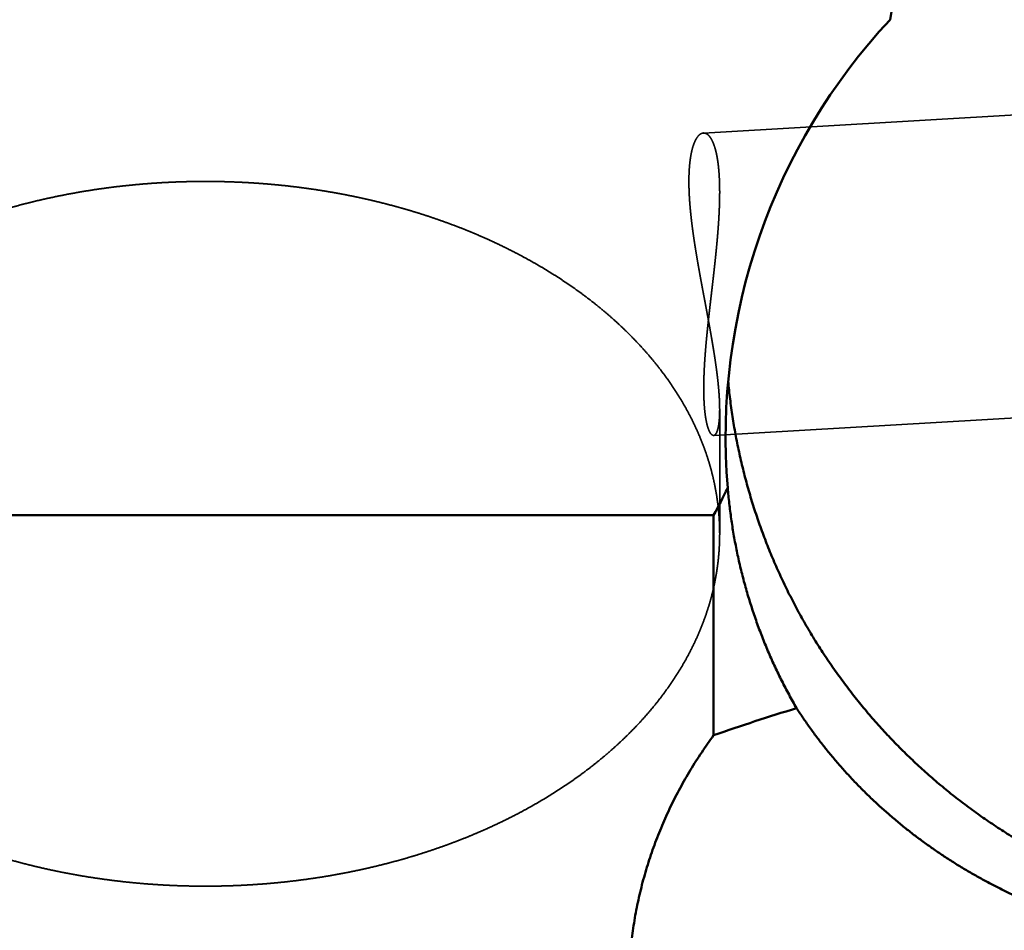
# Model space of a CAD drawing. Units: millimetres. Extents: x -94 to 161, y -58 to 79.
# Drawn here: x 7 to 15, y -10 to -2 of the extents above; entities that cross this region are included whole.
import ezdxf

# ---------------------------------------------------------------- set-up
doc = ezdxf.new("R2010")
doc.units = ezdxf.units.MM
doc.linetypes.add('DASHED2', pattern=[9.525, 6.35, -3.175])
for name, color, linetype, lineweight in [('1', 4, 'Continuous', 50), ('2', 7, 'Continuous', 25), ('3', 1, 'DASHED2', 35), ('sk2', 7, 'Continuous', 25)]:
    doc.layers.add(name, color=color, linetype=linetype, lineweight=lineweight)
doc.styles.add('simplex', font='txt.shx', dxfattribs={"height": 3.5})
doc.dimstyles.new('コピー - ISO-25', dxfattribs={"dimscale": 0, "dimtxt": 3.5, "dimasz": 3.5, "dimexe": 1.5, "dimexo": 0, "dimgap": 2.3, "dimtad": 1, "dimdec": 8, "dimdsep": 46, "dimtxsty": 'simplex', "dimcen": 0.09, "dimclrd": 256, "dimclre": 256, "dimclrt": 256, "dimadec": 0, "dimazin": 0, "dimtfac": 1, "dimtofl": 0, "dimtmove": 0, "dimatfit": 3, "dimfxl": 1, "dimtolj": 1, "dimlwd": -1, "dimlwe": -1, "dimarcsym": 0})

# ---------------------------------------------------------------- blocks, each defined once
blk = doc.blocks.new('*D1621596')
at = {"layer": '2'}
for p, q in [((0, 18.55), (0, 51.5)), ((131.05, -3.8133), (131.05, 51.5)), ((3.5, 50), (127.55, 50))]:
    blk.add_line(p, q, dxfattribs=at)
for points in [[(3.5, 50.5833), (3.5, 49.4167), (0, 50)], [(127.55, 49.4167), (127.55, 50.5833), (131.05, 50)]]:
    blk.add_solid(points, dxfattribs=at)
at = {"layer": 'Defpoints', "color": 0}
for p in [(131.05, 50), (0, 18.55), (131.05, -3.8133)]:
    blk.add_point(p, dxfattribs=at)
at = {"layer": '2', "insert": (65.525, 54.05), "char_height": 3.5, "attachment_point": 5, "line_spacing_factor": 1.071429, "style": 'simplex'}
blk.add_mtext('\\A1;131.05 [5.159"]', dxfattribs=at)
blk = doc.blocks.new('*D1651629')
at = {"layer": 'Defpoints', "color": 0}
for p in [(131.05, 60), (-57.15, 12.134), (131.05, -3.8133)]:
    blk.add_point(p, dxfattribs=at)
at = {"layer": 'sk2'}
for p, q in [((-57.15, 12.134), (-57.15, 61.5)), ((131.05, -3.8133), (131.05, 61.5)), ((-53.65, 60), (127.55, 60))]:
    blk.add_line(p, q, dxfattribs=at)
for points in [[(-53.65, 60.5833), (-53.65, 59.4167), (-57.15, 60)], [(127.55, 59.4167), (127.55, 60.5833), (131.05, 60)]]:
    blk.add_solid(points, dxfattribs=at)
at = {"layer": 'sk2', "insert": (36.95, 64.05), "char_height": 3.5, "attachment_point": 5, "line_spacing_factor": 1.071429, "style": 'simplex'}
blk.add_mtext('\\A1;188.2 [7.409"]', dxfattribs=at)

msp = doc.modelspace()

# ---------------------------------------------------------------- linework, layer by layer
at = {"layer": '1'}
for p, q in [((12.7, -6.090977), (0.5, -6.090977)), ((12.7, -7.908722), (12.7, -6.090977))]:
    msp.add_line(p, q, dxfattribs=at)
for centre, radius, start, end in [((3.044565, 0.016112), 11.294489, 349.740927, 358.124389), ((-3.535989, 2.416556), 18.329906, 332.34581, 333.1385), ((18.996673, -26.006811), 19.162174, 107.026954, 109.183768)]:
    msp.add_arc(centre, radius, start, end, dxfattribs=at)
msp.add_ellipse((17.8, -5.448713), major_axis=(0, -5.03827643), ratio=0.992601, start_param=3.9572227129, end_param=4.7952165464, dxfattribs=at)
for points, knots in [([(17.8, -9.4910805), (17.75092448, -9.49107838), (17.65273681, -9.4896378), (17.50554874, -9.48316287), (17.35854327, -9.47238859), (17.21187082, -9.45732486), (17.06567953, -9.4379828), (16.92011736, -9.41437397), (16.775327, -9.38650523), (16.63143829, -9.35440474), (16.48857009, -9.31810769), (16.34683853, -9.27764665), (16.20635966, -9.23305458), (16.06724937, -9.18436487), (15.92962573, -9.1316092), (15.79360587, -9.07483075), (15.65930443, -9.01408524), (15.52683824, -8.94942645), (15.39632402, -8.88090873), (15.26787838, -8.80858653), (15.14161859, -8.73251323), (15.01765981, -8.65274675), (14.89610514, -8.5693639), (14.77705864, -8.48243898), (14.66062403, -8.39204693), (14.54690519, -8.29826242), (14.43600586, -8.20116039), (14.32803108, -8.10081569), (14.22307105, -7.99732048), (14.12121517, -7.89076763), (14.02255309, -7.78124991), (13.9271746, -7.66885999), (13.83516884, -7.55369107), (13.74662824, -7.43583516), (13.66162921, -7.31539845), (13.58024148, -7.19249256), (13.50253666, -7.0672281), (13.4285861, -6.93971593), (13.35846064, -6.81006711), (13.29223308, -6.67839074), (13.22996504, -6.54479996), (13.17170403, -6.40941208), (13.11749951, -6.27234199), (13.06740043, -6.13370482), (13.02145541, -5.9936158), (12.97971581, -5.85219261), (12.94222789, -5.70956512), (12.9090141, -5.56588006), (12.88010245, -5.42128962), (12.85552066, -5.27594641), (12.83529506, -5.13000554), (12.8247333, -5.0323741), (12.82018505, -4.9835093)], [0, 0, 0, 0, 0.1472265521, 0.2945449068, 0.4419313439, 0.5893622916, 0.7368142421, 0.8842641946, 1.031691897, 1.1790946678, 1.3264785882, 1.4738494288, 1.6212128527, 1.7685747117, 1.915941207, 2.0633152563, 2.2106952899, 2.3580792184, 2.505464989, 2.652850923, 2.8002360554, 2.9476204062, 3.0950041843, 3.2423872146, 3.3897692296, 3.5371502039, 3.6845306876, 3.8319118779, 3.9792942341, 4.1266775282, 4.274061421, 4.4214458023, 4.5688311298, 4.7162185747, 4.8636079457, 5.0109974305, 5.158384869, 5.3057681236, 5.4531454336, 5.6005158712, 5.7478821093, 5.8952498347, 6.0426246817, 6.1900123844, 6.3374190957, 6.4848516457, 6.6323084954, 6.7797686126, 6.9272077197, 7.074601122, 7.2219241891, 7.369152238, 7.369152238, 7.369152238, 7.369152238]), ([(13.38557527, -7.68457057), (13.37482685, -7.66613127), (13.35361043, -7.62908346), (13.32263597, -7.57302795), (13.29251582, -7.51649737), (13.26325627, -7.45950854), (13.23486388, -7.4020776), (13.20734514, -7.34422083), (13.18070644, -7.28595436), (13.15495397, -7.22729336), (13.13009079, -7.16825302), (13.10611926, -7.10884763), (13.08304166, -7.0490912), (13.06086029, -6.98899775), (13.03957743, -6.92858128), (13.01919533, -6.86785581), (12.99971639, -6.80683512), (12.98114175, -6.74553305), (12.96347151, -6.6839634), (12.9467059, -6.62213975), (12.93084513, -6.56007568), (12.91588938, -6.49778478), (12.90183888, -6.43528065), (12.8886938, -6.37257693), (12.87645455, -6.30968771), (12.86511939, -6.24662804), (12.85468658, -6.18341341), (12.84515437, -6.12005943), (12.83652115, -6.05658172), (12.82878487, -5.99299586), (12.821945, -5.92931741), (12.81797817, -5.88680885), (12.81614464, -5.86554401)], [0, 0, 0, 0, 0.0640298889, 0.1280725458, 0.19212499, 0.2561846901, 0.3202490291, 0.3843153178, 0.4483808086, 0.5124431807, 0.5765025062, 0.640559519, 0.7046148089, 0.768668831, 0.832721915, 0.8967742747, 0.960826048, 1.0248777956, 1.0889303806, 1.1529845192, 1.2170407744, 1.2810995649, 1.3451611733, 1.409225755, 1.4732931337, 1.5373619201, 1.6014301993, 1.6654958706, 1.7295566593, 1.7936101281, 1.8576536931, 1.9216849133, 1.9216849133, 1.9216849133, 1.9216849133]), ([(13.38557527, -7.68457057), (13.40391596, -7.71306114), (13.4413288, -7.76959057), (13.49959459, -7.85294034), (13.55995789, -7.93481884), (13.62236293, -8.01517216), (13.6867525, -8.09394927), (13.75307325, -8.1711005), (13.82127123, -8.24658511), (13.89129314, -8.32037053), (13.96308835, -8.3924258), (14.03660613, -8.46272016), (14.11179576, -8.53122299), (14.18860726, -8.59790357), (14.26698666, -8.6627369), (14.34688009, -8.7256991), (14.42823397, -8.78676626), (14.5109947, -8.8459145), (14.59510893, -8.90312018), (14.68052487, -8.9583603), (14.76718796, -9.01162007), (14.85504516, -9.06288606), (14.94404378, -9.11214504), (15.0341312, -9.15938374), (15.12525485, -9.20458915), (15.21736375, -9.24774816), (15.31040579, -9.28885454), (15.40433004, -9.32790409), (15.4990862, -9.36489254), (15.59462393, -9.39981565), (15.6908929, -9.43266937), (15.78784386, -9.46344911), (15.88542793, -9.49215448), (15.98359681, -9.51878965), (16.08230334, -9.54335826), (16.18150034, -9.56586417), (16.28114065, -9.58631119), (16.38117747, -9.60470325), (16.48156615, -9.62104434), (16.58226399, -9.63534336), (16.68323066, -9.64761001), (16.78442638, -9.65785399), (16.88581138, -9.66608504), (16.98734587, -9.67231288), (17.08898984, -9.67654712), (17.19070223, -9.67879793), (17.29244076, -9.67908044), (17.39416244, -9.67740936), (17.49582409, -9.67379934), (17.59738276, -9.66826561), (17.69879479, -9.66082116), (17.76629046, -9.65459737), (17.8, -9.6511696)], [0, 0, 0, 0, 0.1016505889, 0.2033399358, 0.3050571016, 0.4067907699, 0.5085285457, 0.6102577895, 0.7119755697, 0.8136862632, 0.915393302, 1.0170990374, 1.1188048443, 1.2205115004, 1.3222203749, 1.4239322274, 1.5256467432, 1.6273626346, 1.7290777427, 1.8307901284, 1.9325013385, 2.034213001, 2.1359256689, 2.2376389069, 2.3393513787, 2.4410615075, 2.5427706521, 2.6444806401, 2.7461922511, 2.8479052874, 2.9496186493, 3.05133052, 3.1530408443, 3.254751162, 3.3564620845, 3.4581732435, 3.5598833572, 3.6615902961, 3.7632922708, 3.864992139, 3.9666934932, 4.0683990293, 4.1701105947, 4.2718292386, 4.3735552604, 4.4752875014, 4.5770218959, 4.678753131, 4.7804750657, 4.88218079, 4.983862686, 5.0855128015, 5.0855128015, 5.0855128015, 5.0855128015]), ([(12.7, -12.3602315), (12.6853509, -12.33556841), (12.6563991, -12.28603004), (12.61400881, -12.21112011), (12.57269742, -12.13559814), (12.53249662, -12.05947208), (12.49344199, -11.98274736), (12.45556813, -11.90543012), (12.41891016, -11.82752716), (12.38350435, -11.7490466), (12.34938836, -11.66999785), (12.31660011, -11.59039115), (12.28517758, -11.51023678), (12.25515874, -11.429545), (12.22658175, -11.34832666), (12.19948586, -11.26659593), (12.17390976, -11.1843717), (12.14989337, -11.10167636), (12.12747689, -11.01853308), (12.10670059, -10.93496502), (12.08760454, -10.85099541), (12.07022977, -10.76664872), (12.05461522, -10.68195366), (12.04079482, -10.59694372), (12.02880401, -10.51165443), (12.01867795, -10.42612161), (12.01045206, -10.34038105), (12.0041611, -10.25446879), (11.99984251, -10.16842425), (11.9975201, -10.08229379), (11.99720946, -9.99612945), (11.99892833, -9.90998569), (12.00269389, -9.82391701), (12.00852366, -9.73797797), (12.01643441, -9.65222289), (12.02644579, -9.56670537), (12.03855913, -9.48147542), (12.05276968, -9.39658007), (12.0690745, -9.31206606), (12.08746922, -9.22798045), (12.10794679, -9.14437019), (12.1304997, -9.06128251), (12.1551227, -8.97876687), (12.18179225, -8.89686972), (12.21047709, -8.81563661), (12.24114761, -8.73511425), (12.27377367, -8.6553492), (12.30832545, -8.57638813), (12.34477244, -8.49827737), (12.38308699, -8.42106378), (12.42323091, -8.3447875), (12.46515283, -8.26947948), (12.50880464, -8.19517097), (12.55413771, -8.121893), (12.60110298, -8.04967599), (12.64965352, -7.97855306), (12.68304993, -7.93186965), (12.7, -7.90872211)], [0, 0, 0, 0, 0.086056838, 0.1721279425, 0.2582086193, 0.3442951112, 0.4303848833, 0.5164766642, 0.6025703836, 0.6886648292, 0.7747576962, 0.8608480684, 0.9469365854, 1.0330254963, 1.1191187133, 1.2052200532, 1.2913264656, 1.3774340878, 1.4635408596, 1.5496465991, 1.6357530768, 1.721864029, 1.807981122, 1.8941012646, 1.9802225807, 2.0663450904, 2.1524707977, 2.2386037782, 2.3247496324, 2.4109063571, 2.4970657661, 2.5832206284, 2.6693649733, 2.7554942045, 2.8416052139, 2.9276968652, 3.0137726851, 3.0998384054, 3.1859000668, 3.2719636068, 3.3580343279, 3.4441176989, 3.5302192199, 3.6163409469, 3.7024819021, 3.7886400521, 3.8748124452, 3.9609953194, 4.047184209, 4.133374137, 4.2195619106, 4.30574553, 4.3919211932, 4.4780832484, 4.5642243083, 4.6503353649, 4.7364052454, 4.7364052454, 4.7364052454, 4.7364052454])]:
    msp.add_open_spline(points, degree=3, knots=knots, dxfattribs=at)
at = {"layer": '3'}
for p, q in [((12.75, 4.429394), (12.75, -3.421789)), ((12.615534, -2.931819), (105.977555, 2.488157)), ((12.699632, -5.431146), (106.122445, -0.00764)), ((12.75, -5.217017), (12.75, -6.24385))]:
    msp.add_line(p, q, dxfattribs=at)
for points, knots in [([(12.61553364, -2.931819), (12.60816642, -2.93275237), (12.5934105, -2.9369911), (12.57620186, -2.95184645), (12.56237316, -2.96943654), (12.55109735, -2.98879629), (12.54170565, -3.00908593), (12.53377443, -3.02998498), (12.52701272, -3.05128228), (12.5212351, -3.07286359), (12.51627733, -3.09464523), (12.51204089, -3.1165767), (12.50843378, -3.13861897), (12.50538406, -3.16074448), (12.50283626, -3.18293282), (12.50073133, -3.20516796), (12.49904165, -3.22743988), (12.49773811, -3.24974018), (12.49679186, -3.27206093), (12.49617415, -3.2943942), (12.49585568, -3.31673257), (12.49580925, -3.33907069), (12.49602236, -3.36140538), (12.49648117, -3.38373494), (12.49717219, -3.40605791), (12.49808183, -3.42837281), (12.49919659, -3.45067818), (12.50050263, -3.47297273), (12.50198762, -3.49525558), (12.50364403, -3.51752605), (12.50546368, -3.5397838), (12.50743858, -3.56202852), (12.50956068, -3.58425991), (12.51182193, -3.60647768), (12.51421437, -3.6286815), (12.51672971, -3.65087129), (12.51936145, -3.67304705), (12.52210462, -3.69520893), (12.52495392, -3.71735723), (12.52790418, -3.73949226), (12.53095016, -3.76161434), (12.53408665, -3.78372376), (12.53730845, -3.80582084), (12.5406103, -3.82790594), (12.54398721, -3.84997947), (12.54743541, -3.87204181), (12.55095101, -3.89409343), (12.55453014, -3.91613481), (12.55816895, -3.93816644), (12.56186356, -3.96018879), (12.56561011, -3.98220235), (12.56940474, -4.00420759), (12.57324355, -4.02620504), (12.57712297, -4.04819522), (12.58103998, -4.07017864), (12.58499144, -4.09215584), (12.58897426, -4.1141274), (12.59298533, -4.13609385), (12.59702155, -4.15805575), (12.6010798, -4.18001366), (12.60515698, -4.20196813), (12.60924999, -4.22391971), (12.61335571, -4.24586897), (12.61747099, -4.26781648), (12.6215927, -4.2897628), (12.62571771, -4.3117085), (12.62984287, -4.33365416), (12.63396505, -4.35560034), (12.63808111, -4.37754761), (12.64218792, -4.39949653), (12.64628233, -4.42144769), (12.65036122, -4.44340165), (12.65442143, -4.46535897), (12.65845984, -4.48732023), (12.66247331, -4.509286), (12.6664587, -4.53125684), (12.67041288, -4.55323333), (12.6743327, -4.57521603), (12.67821502, -4.59720551), (12.68205675, -4.61920227), (12.68585372, -4.64120693), (12.68960161, -4.6632201), (12.69329611, -4.68524233), (12.69693293, -4.70727419), (12.70050776, -4.72931627), (12.70401633, -4.75136913), (12.70745428, -4.77343333), (12.7108175, -4.79550931), (12.71410019, -4.81759761), (12.71729574, -4.83969872), (12.72039773, -4.86181306), (12.7233997, -4.88394103), (12.72629521, -4.90608305), (12.72907773, -4.92823954), (12.731741, -4.95041082), (12.7342778, -4.97259714), (12.73667614, -4.99479902), (12.73892455, -5.01701676), (12.74101135, -5.03925063), (12.74292506, -5.06150089), (12.74465363, -5.08376782), (12.74618703, -5.10605077), (12.74750467, -5.12834853), (12.74857796, -5.15065893), (12.74937922, -5.17297902), (12.7498834, -5.19530605), (12.74999707, -5.21019363), (12.7499999, -5.21763716)], [0, 0, 0, 0, 0.0222783132, 0.0446103541, 0.066952087, 0.0892914241, 0.1116321446, 0.1339696708, 0.1563049666, 0.1786403666, 0.2009741354, 0.2233076555, 0.245640475, 0.2679725811, 0.2903053682, 0.3126379161, 0.3349721389, 0.3573094929, 0.3796499074, 0.4019919057, 0.4243327278, 0.4466700233, 0.4690048373, 0.4913384192, 0.513671572, 0.5360046771, 0.5583377191, 0.5806703152, 0.6030022209, 0.6253338732, 0.6476656292, 0.6699976703, 0.6923300111, 0.7146625074, 0.7369948659, 0.7593266762, 0.7816578715, 0.8039887187, 0.826319421, 0.8486501069, 0.8709808338, 0.893311591, 0.9156423045, 0.9379728398, 0.9603031106, 0.9826332206, 1.0049632681, 1.0272933158, 1.0496233929, 1.0719534968, 1.0942835954, 1.116613629, 1.1389435151, 1.1612732367, 1.1836028637, 1.2059324563, 1.2282620596, 1.2505917055, 1.2729214135, 1.2952511923, 1.3175810412, 1.3399109515, 1.3622409117, 1.3845709097, 1.4069009293, 1.4292309513, 1.4515609554, 1.473890921, 1.4962208289, 1.5185506625, 1.5408804093, 1.5632100621, 1.5855396206, 1.6078690925, 1.630198495, 1.6525278562, 1.6748572165, 1.6971866296, 1.7195161646, 1.741845884, 1.7641757407, 1.7865056671, 1.8088356241, 1.8311656045, 1.8534956351, 1.8758257792, 1.8981561391, 1.9204868335, 1.9428177506, 1.9651486729, 1.9874794568, 2.0098100403, 2.0321404492, 2.0544708023, 2.0768013167, 2.0991321184, 2.1214630226, 2.1437939899, 2.1661252154, 2.1884571467, 2.2107905021, 2.2331261609, 2.2554631497, 2.2777992996, 2.3001332735, 2.3224647332, 2.3447953265, 2.3447953265, 2.3447953265, 2.3447953265]), ([(12.74999985, -3.42114334), (12.75000004, -3.41817156), (12.74999126, -3.4122282), (12.74994823, -3.40331331), (12.74987549, -3.39439874), (12.74977185, -3.38548434), (12.74963651, -3.37657027), (12.74946853, -3.36765668), (12.74926702, -3.35874373), (12.74903108, -3.34983158), (12.74875982, -3.34092038), (12.74845234, -3.3320103), (12.74810774, -3.32310149), (12.7477251, -3.31419411), (12.7473036, -3.30528836), (12.74684194, -3.29638449), (12.74633853, -3.28748284), (12.74579184, -3.27858378), (12.74520035, -3.26968766), (12.74456251, -3.26079485), (12.74387679, -3.2519057), (12.74314166, -3.24302058), (12.74235558, -3.23413984), (12.74151702, -3.22526385), (12.74062441, -3.21639298), (12.73967638, -3.20752763), (12.73867063, -3.19866842), (12.73760407, -3.18981622), (12.73647379, -3.1809719), (12.73527682, -3.17213637), (12.73401021, -3.16331052), (12.73267102, -3.15449525), (12.73125628, -3.14569145), (12.72976307, -3.13690002), (12.72818837, -3.12812192), (12.72652955, -3.1193584), (12.7247806, -3.11061184), (12.7229351, -3.10188516), (12.7209868, -3.09318136), (12.71892939, -3.08450348), (12.71675657, -3.07585455), (12.71446213, -3.06723756), (12.7120395, -3.05865567), (12.70948358, -3.05011211), (12.70678091, -3.04161332), (12.70391512, -3.03316758), (12.70087067, -3.02478322), (12.69763188, -3.01646863), (12.69418288, -3.00823227), (12.69050936, -3.00008392), (12.68659678, -2.99204021), (12.68239973, -2.984141), (12.67787754, -2.9764318), (12.67298929, -2.96895909), (12.66769494, -2.96177259), (12.66196421, -2.95492669), (12.65570619, -2.94854897), (12.64886039, -2.94279606), (12.64136107, -2.93790292), (12.63320989, -2.93415677), (12.62450265, -2.93192639), (12.61850555, -2.93166613), (12.61553364, -2.931819)], [0, 0, 0, 0, 0.00891536941, 0.01783005577, 0.02674492066, 0.0356599176, 0.04457500928, 0.05349016796, 0.06240537581, 0.07132062513, 0.0802359187, 0.08915127002, 0.0980667036, 0.10698225523, 0.11589796571, 0.12481379547, 0.13372965419, 0.14264547171, 0.15156120051, 0.16047681658, 0.16939232024, 0.17830773697, 0.18722311828, 0.19613854252, 0.20505411569, 0.2139699631, 0.22288605518, 0.231802239, 0.24071841723, 0.24963455823, 0.25855069918, 0.26746694938, 0.27638349333, 0.28530059402, 0.29421859602, 0.30313776872, 0.31205754741, 0.32097721173, 0.32989626506, 0.33881445147, 0.3477317721, 0.35664850166, 0.36556520483, 0.37448259981, 0.38340037948, 0.39231824534, 0.40123689743, 0.41015814926, 0.41908503175, 0.42802188945, 0.43696919034, 0.44591489904, 0.45485005506, 0.46377308595, 0.47269112107, 0.48161372964, 0.49053524516, 0.49946346436, 0.50838855859, 0.51732002406, 0.52625677373, 0.53518428465, 0.53518428465, 0.53518428465, 0.53518428465]), ([(8.5, -3.33196323), (8.47090432, -3.33196303), (8.41270624, -3.33237222), (8.32541901, -3.33421341), (8.23815127, -3.33728568), (8.1509237, -3.34159129), (8.06375702, -3.34713286), (7.97667202, -3.35391293), (7.88968948, -3.36193403), (7.80283019, -3.37119879), (7.71611469, -3.38170941), (7.62956326, -3.39347026), (7.54319628, -3.40648954), (7.45703378, -3.42077483), (7.37109578, -3.43633384), (7.28540232, -3.45317429), (7.19997344, -3.47130387), (7.11482914, -3.49073027), (7.02998976, -3.51146124), (6.94547722, -3.5335035), (6.86131748, -3.55687019), (6.77753895, -3.5815748), (6.69417049, -3.60763048), (6.61124099, -3.63505039), (6.52877934, -3.66384774), (6.4468144, -3.69403565), (6.36537535, -3.72562747), (6.28449312, -3.75863447), (6.20420484, -3.79307313), (6.12455259, -3.82896175), (6.04557953, -3.86631733), (5.96732893, -3.90515707), (5.88984404, -3.94549813), (5.81316809, -3.9873576), (5.737345, -4.0307526), (5.66242164, -4.07569682), (5.58845631, -4.12221184), (5.5155134, -4.17031846), (5.44365836, -4.2200362), (5.37295672, -4.27138475), (5.30347397, -4.32438368), (5.23527598, -4.37905268), (5.16843334, -4.43540607), (5.10302973, -4.49345175), (5.03916395, -4.55319275), (4.97694019, -4.61462638), (4.91646314, -4.67774992), (4.85783746, -4.7425606), (4.80116801, -4.80905557), (4.74656176, -4.8772292), (4.69412929, -4.94707086), (4.64398522, -5.01856543), (4.59624918, -5.09169192), (4.55104503, -5.16641613), (4.50849934, -5.24268954), (4.46874593, -5.32045594), (4.43191906, -5.39965171), (4.39813968, -5.48020019), (4.36753314, -5.56201805), (4.34023141, -5.64500385), (4.31632796, -5.72901929), (4.30274673, -5.78564394), (4.29654556, -5.81407414)], [0, 0, 0, 0, 0.0872870421, 0.1745917514, 0.2619117093, 0.3492436259, 0.4365843489, 0.5239308786, 0.6112803822, 0.698630209, 0.7859779164, 0.8733218435, 0.9606614834, 1.0479968454, 1.1353284144, 1.2226571664, 1.3099845845, 1.3973126749, 1.4846439821, 1.571980781, 1.6593213315, 1.7466631496, 1.8340047322, 1.9213455939, 2.0086863015, 2.0960285089, 2.1833749911, 2.2707290882, 2.35808865, 2.4454488356, 2.53280653, 2.6201604886, 2.7075114126, 2.7948620227, 2.8822171339, 2.9695819684, 3.0569527845, 3.1443243803, 3.2316949097, 3.319066054, 3.4064431828, 3.4938355124, 3.5812555093, 3.6686995492, 3.7561466838, 3.8435801917, 3.9309890704, 4.0183684131, 4.1057197916, 4.1930510481, 4.2803674763, 4.3676739978, 4.4549832738, 4.5423021424, 4.6296214738, 4.716938845, 4.8042573832, 4.8915777745, 4.978907907, 5.0662542547, 5.1535901959, 5.2408861191, 5.2408861191, 5.2408861191, 5.2408861191]), ([(8.5, -3.33196323), (8.52700168, -3.33196305), (8.58101144, -3.33231562), (8.66201979, -3.33390048), (8.74301579, -3.33654542), (8.82398296, -3.34025226), (8.90490474, -3.3450234), (8.9857645, -3.35086111), (9.06654564, -3.35776767), (9.14723155, -3.36574538), (9.22780563, -3.37479649), (9.30825124, -3.3849234), (9.38855196, -3.39612798), (9.46869097, -3.40841595), (9.54865135, -3.42179427), (9.62841623, -3.43626958), (9.70796876, -3.45184863), (9.78729208, -3.46853812), (9.86636932, -3.48634477), (9.94518362, -3.50527532), (10.02371813, -3.52533643), (10.10195582, -3.54653498), (10.17987873, -3.56887658), (10.25746544, -3.59237197), (10.33469182, -3.6170339), (10.41153325, -3.64287431), (10.487965, -3.66990528), (10.56396239, -3.69813888), (10.63950073, -3.72758717), (10.7145553, -3.75826221), (10.78910142, -3.79017608), (10.86311347, -3.82334041), (10.93656167, -3.85776492), (11.00940767, -3.89346462), (11.08160885, -3.93045262), (11.15312181, -3.96874166), (11.22390315, -4.00834449), (11.29390946, -4.04927388), (11.36309731, -4.09154259), (11.43142331, -4.13516336), (11.49884368, -4.18014887), (11.56531335, -4.22651012), (11.63078011, -4.27426377), (11.69518911, -4.32342575), (11.75848487, -4.3740115), (11.82060957, -4.42603371), (11.88149878, -4.47950311), (11.94108146, -4.53442838), (11.99928452, -4.59081595), (12.05603323, -4.64867039), (12.11124845, -4.70799299), (12.16484527, -4.7687826), (12.21673667, -4.83103544), (12.26683327, -4.89474526), (12.31504224, -4.95989908), (12.3612667, -5.02647744), (12.40540678, -5.09445717), (12.44735927, -5.16381182), (12.48702211, -5.23450435), (12.52429348, -5.30648831), (12.55906859, -5.37971355), (12.59123788, -5.45412445), (12.62070623, -5.52964845), (12.6473804, -5.60620359), (12.67116334, -5.68370511), (12.69196042, -5.76206199), (12.70970572, -5.84117022), (12.72433168, -5.92092323), (12.73576398, -6.00120658), (12.743958, -6.08188635), (12.74889811, -6.16281059), (12.74999649, -6.21684373), (12.74999984, -6.24384964)], [0, 0, 0, 0, 0.0810050365, 0.1620273008, 0.2430650043, 0.3241155069, 0.4051762771, 0.4862449025, 0.5673190992, 0.6483967229, 0.7294757783, 0.8105544298, 0.891631036, 0.9727044052, 1.0537738129, 1.1348389178, 1.215899773, 1.2969568384, 1.3780109928, 1.4590635462, 1.540116252, 1.621171319, 1.7022310975, 1.7832949597, 1.8643608929, 1.9454277025, 2.0264950711, 2.1075635866, 2.1886347698, 2.2697111023, 2.3507960543, 2.4318941111, 2.513007809, 2.5941298298, 2.6752518265, 2.7563670935, 2.8374706411, 2.9185592706, 2.9996316516, 3.0806883981, 3.1617321465, 3.2427666308, 3.3237925826, 3.4048117436, 3.4858288226, 3.5668510222, 3.6478786624, 3.7289071825, 3.8099356376, 3.8909669892, 3.9720014592, 4.0530345843, 4.13406626, 4.2151014723, 4.2961415861, 4.3771808671, 4.4582187334, 4.5392605996, 4.6203066465, 4.7013515066, 4.7823961587, 4.8634470129, 4.9445006015, 5.0255509109, 5.1065985153, 5.187647932, 5.268700128, 5.3497591706, 5.4308333873, 5.5119146815, 5.5929771887, 5.6739949354, 5.6739949354, 5.6739949354, 5.6739949354]), ([(12.69963178, -5.43114602), (12.69314576, -5.42966634), (12.67998599, -5.42407394), (12.66928252, -5.40614133), (12.66038386, -5.38795141), (12.65345196, -5.36870494), (12.64763939, -5.34917293), (12.64274291, -5.32937514), (12.63854742, -5.30942497), (12.63494687, -5.28935892), (12.63184147, -5.26921159), (12.62917082, -5.24900247), (12.62687102, -5.22874769), (12.62491149, -5.20845629), (12.6232646, -5.1881357), (12.62190174, -5.16779292), (12.62079486, -5.14743476), (12.61991466, -5.12706677), (12.61924744, -5.10669215), (12.61878101, -5.08631285), (12.61850272, -5.06593046), (12.61840005, -5.04554658), (12.61846048, -5.02516274), (12.61867138, -5.00478018), (12.61902537, -4.9843998), (12.61951521, -4.96402221), (12.62013364, -4.94364798), (12.6208734, -4.92327767), (12.62172726, -4.90291184), (12.62268784, -4.88255098), (12.6237484, -4.86219538), (12.62490454, -4.84184524), (12.62615157, -4.82150058), (12.62748488, -4.80116143), (12.62889982, -4.78082778), (12.63039177, -4.76049966), (12.6319561, -4.74017708), (12.63358811, -4.71985995), (12.63528426, -4.69954819), (12.63704127, -4.67924168), (12.6388558, -4.65894023), (12.64072452, -4.63864367), (12.64264411, -4.61835182), (12.64461123, -4.59806452), (12.64662257, -4.5777816), (12.64867476, -4.55750282), (12.65076504, -4.53722801), (12.65289071, -4.51695692), (12.65504907, -4.49668932), (12.6572374, -4.47642496), (12.659453, -4.45616361), (12.66169315, -4.43590502), (12.66395516, -4.41564896), (12.66623628, -4.39539517), (12.66853406, -4.37514337), (12.67084628, -4.3548933), (12.67317067, -4.33464469), (12.67550496, -4.31439724), (12.6778469, -4.29415066), (12.68019421, -4.27390469), (12.68254464, -4.25365902), (12.68489592, -4.23341337), (12.68724578, -4.21316747), (12.68959198, -4.19292102), (12.69193223, -4.17267374), (12.69426429, -4.15242535), (12.69658588, -4.13217556), (12.69889474, -4.11192409), (12.70118862, -4.09167065), (12.70346523, -4.07141495), (12.70572236, -4.05115676), (12.70795747, -4.03089584), (12.71016776, -4.01063201), (12.71235047, -3.9903651), (12.71450283, -3.97009496), (12.71662208, -3.94982142), (12.71870544, -3.92954432), (12.72075016, -3.90926351), (12.72275346, -3.88897882), (12.72471258, -3.86869009), (12.72662476, -3.84839717), (12.72848722, -3.8280999), (12.73029721, -3.80779811), (12.73205194, -3.78749164), (12.73374867, -3.76718034), (12.73538461, -3.74686405), (12.736957, -3.72654261), (12.73846312, -3.70621596), (12.7398987, -3.68588403), (12.74125934, -3.66554682), (12.74254068, -3.64520435), (12.74373833, -3.62485666), (12.74484792, -3.60450378), (12.74586506, -3.58414573), (12.74678543, -3.56378261), (12.74760437, -3.54341474), (12.74831528, -3.52304264), (12.74891173, -3.50266702), (12.74938725, -3.48228861), (12.74973538, -3.46190817), (12.74994967, -3.44152621), (12.74999894, -3.42793764), (12.74999985, -3.42114334)], [0, 0, 0, 0, 0.0199579748, 0.0403335102, 0.0607172609, 0.0811035919, 0.1014881357, 0.1218730908, 0.1422571589, 0.1626410504, 0.1830242578, 0.203407866, 0.2237914164, 0.2441759951, 0.2645625986, 0.2849508915, 0.305339331, 0.3257258579, 0.3461107429, 0.3664948945, 0.3868788509, 0.407262802, 0.4276466134, 0.4480300151, 0.4684132302, 0.4887965238, 0.5091800159, 0.5295636895, 0.5499473982, 0.5703308756, 0.590713949, 0.6110967829, 0.6314795275, 0.6518622713, 0.6722450439, 0.6926278191, 0.7130105184, 0.7333930406, 0.7537754272, 0.7741577652, 0.7945401117, 0.8149224959, 0.8353049199, 0.8556873612, 0.8760697735, 0.8964521041, 0.9168343667, 0.937216589, 0.9575987845, 0.9779809538, 0.9983630852, 1.018745156, 1.0391271339, 1.0595089806, 1.0798907008, 1.100272333, 1.1206539119, 1.1410354679, 1.1614170284, 1.181798618, 1.2021802594, 1.2225619745, 1.2429437847, 1.2633257121, 1.2837077797, 1.3040900129, 1.3244724396, 1.3448550913, 1.365238004, 1.3856212185, 1.4060047771, 1.4263886388, 1.446772689, 1.4671568206, 1.4875409374, 1.5079249559, 1.528308806, 1.5486924325, 1.5690757958, 1.5894588734, 1.6098416608, 1.6302241727, 1.6506064443, 1.670988532, 1.6913705151, 1.7117524965, 1.7321346039, 1.7525169514, 1.7728994829, 1.7932821217, 1.8136648396, 1.8340476591, 1.8544306568, 1.8748139662, 1.8951977792, 1.9155821403, 1.9359666629, 1.9563509853, 1.9767348545, 1.9971181322, 2.0175008023, 2.0378836973, 2.0378836973, 2.0378836973, 2.0378836973]), ([(12.7499999, -5.21763716), (12.74999991, -5.21902179), (12.74999629, -5.22179079), (12.74997656, -5.22594415), (12.74994376, -5.23009721), (12.74989708, -5.23425019), (12.74983623, -5.23840302), (12.7497608, -5.24255563), (12.74967042, -5.24670798), (12.74956468, -5.25085997), (12.74944321, -5.25501156), (12.74930561, -5.25916267), (12.7491515, -5.26331324), (12.7489805, -5.2674632), (12.74879213, -5.27161244), (12.74858566, -5.27576083), (12.7483604, -5.27990824), (12.74811563, -5.28405451), (12.74785066, -5.28819949), (12.74756478, -5.29234304), (12.74725729, -5.29648502), (12.74692748, -5.30062527), (12.74657465, -5.30476366), (12.74619811, -5.30890002), (12.74579713, -5.31303415), (12.7453703, -5.31716576), (12.74491625, -5.32129447), (12.74443357, -5.32541995), (12.74392089, -5.32954182), (12.74337681, -5.33365973), (12.74279994, -5.33777332), (12.74218889, -5.34188222), (12.74154234, -5.34598604), (12.74085866, -5.35008414), (12.74013451, -5.3541754), (12.73936674, -5.35825859), (12.73855216, -5.36233243), (12.7376876, -5.36639565), (12.7367699, -5.37044698), (12.73579578, -5.3744851), (12.73476258, -5.37850864), (12.73366341, -5.38251487), (12.7324902, -5.38650034), (12.73123515, -5.39046157), (12.72989057, -5.39439513), (12.72844818, -5.39829708), (12.72690312, -5.40216253), (12.72523355, -5.40597677), (12.72341305, -5.40971918), (12.72141659, -5.41336847), (12.71922118, -5.4169014), (12.71680477, -5.42028622), (12.71412216, -5.42346392), (12.71110263, -5.42635818), (12.70763926, -5.42875638), (12.70379348, -5.43051706), (12.70101503, -5.43103467), (12.69963178, -5.43114602)], [0, 0, 0, 0, 0.00415388955, 0.00830700735, 0.01246019332, 0.01661342938, 0.02076670113, 0.02491999814, 0.02907331404, 0.03322664669, 0.03737999825, 0.04153337533, 0.04568678905, 0.04984025485, 0.0539937687, 0.05814729538, 0.06230080547, 0.06645427918, 0.0706077068, 0.07476108896, 0.07891443713, 0.08306777386, 0.08722113328, 0.09137456137, 0.09552808883, 0.09968166711, 0.10383525215, 0.10798882797, 0.11214240812, 0.11629603719, 0.1204497923, 0.12460378453, 0.12875815983, 0.13291293668, 0.13706781168, 0.14122252328, 0.14537691739, 0.14953095582, 0.15368472474, 0.15783844323, 0.16199239952, 0.1661464771, 0.17030063543, 0.17445530064, 0.1786114205, 0.18277051598, 0.18693401115, 0.19109815792, 0.19525870406, 0.19941517201, 0.20357166829, 0.20773020965, 0.21188069031, 0.21603237972, 0.22023981239, 0.22446310657, 0.22862628686, 0.22862628686, 0.22862628686, 0.22862628686]), ([(4.25000016, -6.24384964), (4.25000351, -6.27085556), (4.25110189, -6.3248887), (4.256042, -6.40581294), (4.26423602, -6.48649271), (4.27566832, -6.56677606), (4.29029428, -6.64652907), (4.30803958, -6.7256373), (4.32883666, -6.80399418), (4.3526196, -6.8814957), (4.37929377, -6.95805084), (4.40876212, -7.03357484), (4.44093141, -7.10798574), (4.47570652, -7.18121098), (4.51297789, -7.25319494), (4.55264073, -7.32388747), (4.59459322, -7.39324212), (4.6387333, -7.46122185), (4.68495776, -7.52780021), (4.73316673, -7.59295403), (4.78326333, -7.65666385), (4.83515473, -7.71891669), (4.88875155, -7.7797063), (4.94396677, -7.8390289), (5.00071548, -7.89688334), (5.05891854, -7.95327091), (5.11850122, -8.00819618), (5.17939043, -8.06166558), (5.24151513, -8.11368779), (5.30481089, -8.16427354), (5.36921989, -8.21343552), (5.43468665, -8.26118917), (5.50115632, -8.30755042), (5.56857669, -8.35253593), (5.63690269, -8.3961567), (5.70609054, -8.43842541), (5.77609685, -8.4793548), (5.84687819, -8.51895763), (5.91839115, -8.55724667), (5.99059233, -8.59423467), (6.06343833, -8.62993437), (6.13688653, -8.66435888), (6.21089858, -8.69752321), (6.2854447, -8.72943708), (6.36049927, -8.76011212), (6.43603761, -8.78956041), (6.512035, -8.81779401), (6.58846675, -8.84482498), (6.66530818, -8.87066539), (6.74253456, -8.89532732), (6.82012127, -8.91882271), (6.89804418, -8.94116431), (6.97628187, -8.96236286), (7.05481638, -8.98242397), (7.13363068, -9.00135452), (7.21270792, -9.01916117), (7.29203124, -9.03585066), (7.37158377, -9.05142971), (7.45134865, -9.06590502), (7.53130903, -9.07928334), (7.61144804, -9.09157131), (7.69174876, -9.10277589), (7.77219437, -9.1129028), (7.85276845, -9.12195391), (7.93345436, -9.12993162), (8.0142355, -9.13683818), (8.09509526, -9.14267589), (8.17601704, -9.14744703), (8.25698421, -9.15115387), (8.33798021, -9.15379881), (8.41898856, -9.15538367), (8.47299832, -9.15573624), (8.5, -9.15573606)], [0, 0, 0, 0, 0.0810177467, 0.1620802538, 0.243161548, 0.3242357648, 0.4052948074, 0.4863470034, 0.5673964201, 0.6484440244, 0.7294943338, 0.8105479224, 0.8915987767, 0.9726434287, 1.0536882888, 1.1347343357, 1.215776202, 1.2968140682, 1.3778533493, 1.458893463, 1.5399286754, 1.620960351, 1.7019934761, 1.7830279461, 1.8640592977, 1.9450877529, 2.0261162729, 2.1071439131, 2.1881661127, 2.2691831917, 2.3502023528, 2.4312283045, 2.5122627888, 2.5933065372, 2.6743632838, 2.7554356647, 2.8365242943, 2.9176278418, 2.9987431088, 3.0798651055, 3.1609871263, 3.2421008242, 3.323198881, 3.404283833, 3.4853601656, 3.5664313487, 3.6474998642, 3.7285672328, 3.8096340424, 3.8906999756, 3.9717638379, 4.0528236163, 4.1338786833, 4.2149313891, 4.2959839425, 4.3770380969, 4.4580951623, 4.5391560175, 4.6202211224, 4.7012905301, 4.7823638993, 4.8634405056, 4.944519157, 5.0255982124, 5.1066758361, 5.1877500329, 5.2688186582, 5.3498794284, 5.430929931, 5.5119676345, 5.5929898987, 5.6739949352, 5.6739949352, 5.6739949352, 5.6739949352]), ([(12.74999984, -6.24384964), (12.74999649, -6.27085556), (12.74889811, -6.3248887), (12.743958, -6.40581294), (12.73576398, -6.48649271), (12.72433168, -6.56677606), (12.70970572, -6.64652907), (12.69196042, -6.7256373), (12.67116334, -6.80399418), (12.6473804, -6.8814957), (12.62070623, -6.95805084), (12.59123788, -7.03357484), (12.55906859, -7.10798574), (12.52429348, -7.18121098), (12.48702211, -7.25319494), (12.44735927, -7.32388747), (12.40540678, -7.39324212), (12.3612667, -7.46122185), (12.31504224, -7.52780021), (12.26683327, -7.59295403), (12.21673667, -7.65666385), (12.16484527, -7.71891669), (12.11124845, -7.7797063), (12.05603323, -7.8390289), (11.99928452, -7.89688334), (11.94108146, -7.95327091), (11.88149878, -8.00819618), (11.82060957, -8.06166558), (11.75848487, -8.11368779), (11.69518911, -8.16427354), (11.63078011, -8.21343552), (11.56531335, -8.26118917), (11.49884368, -8.30755042), (11.43142331, -8.35253593), (11.36309731, -8.3961567), (11.29390946, -8.43842541), (11.22390315, -8.4793548), (11.15312181, -8.51895763), (11.08160885, -8.55724667), (11.00940767, -8.59423467), (10.93656167, -8.62993437), (10.86311347, -8.66435888), (10.78910142, -8.69752321), (10.7145553, -8.72943708), (10.63950073, -8.76011212), (10.56396239, -8.78956041), (10.487965, -8.81779401), (10.41153325, -8.84482498), (10.33469182, -8.87066539), (10.25746544, -8.89532732), (10.17987873, -8.91882271), (10.10195582, -8.94116431), (10.02371813, -8.96236286), (9.94518362, -8.98242397), (9.86636932, -9.00135452), (9.78729208, -9.01916117), (9.70796876, -9.03585066), (9.62841623, -9.05142971), (9.54865135, -9.06590502), (9.46869097, -9.07928334), (9.38855196, -9.09157131), (9.30825124, -9.10277589), (9.22780563, -9.1129028), (9.14723155, -9.12195391), (9.06654564, -9.12993162), (8.9857645, -9.13683818), (8.90490474, -9.14267589), (8.82398296, -9.14744703), (8.74301579, -9.15115387), (8.66201979, -9.15379881), (8.58101144, -9.15538367), (8.52700168, -9.15573624), (8.5, -9.15573606)], [0, 0, 0, 0, 0.0810177467, 0.1620802538, 0.243161548, 0.3242357648, 0.4052948074, 0.4863470034, 0.5673964201, 0.6484440244, 0.7294943338, 0.8105479224, 0.8915987767, 0.9726434287, 1.0536882888, 1.1347343357, 1.215776202, 1.2968140682, 1.3778533493, 1.458893463, 1.5399286754, 1.620960351, 1.7019934761, 1.7830279461, 1.8640592977, 1.9450877529, 2.0261162729, 2.1071439131, 2.1881661127, 2.2691831917, 2.3502023528, 2.4312283045, 2.5122627888, 2.5933065372, 2.6743632838, 2.7554356647, 2.8365242943, 2.9176278418, 2.9987431088, 3.0798651055, 3.1609871263, 3.2421008242, 3.323198881, 3.404283833, 3.4853601656, 3.5664313487, 3.6474998642, 3.7285672328, 3.8096340424, 3.8906999756, 3.9717638379, 4.0528236163, 4.1338786833, 4.2149313891, 4.2959839425, 4.3770380969, 4.4580951623, 4.5391560175, 4.6202211224, 4.7012905301, 4.7823638993, 4.8634405056, 4.944519157, 5.0255982124, 5.1066758361, 5.1877500329, 5.2688186582, 5.3498794285, 5.430929931, 5.5119676345, 5.5929898988, 5.6739949353, 5.6739949353, 5.6739949353, 5.6739949353])]:
    msp.add_open_spline(points, degree=3, knots=knots, dxfattribs=at)

# ---------------------------------------------------------------- dimensions: what is measured, and where the dimension line sits
at = {"layer": '2'}
dim = msp.add_linear_dim(base=(131.05, 50), p1=(0, 18.549999), p2=(131.05, -3.813301), dimstyle='コピー - ISO-25', override={"dimscale": 1}, dxfattribs=at)
dim.commit()
dim.dimension.update_dxf_attribs({"geometry": '*D1621596', "text_midpoint": (65.525, 54.05)})
at = {"layer": 'sk2'}
dim = msp.add_linear_dim(base=(131.05, 60), p1=(-57.15, 12.133972), p2=(131.05, -3.813301), dimstyle='コピー - ISO-25', override={"dimscale": 1}, dxfattribs=at)
dim.commit()
dim.dimension.update_dxf_attribs({"geometry": '*D1651629', "text_midpoint": (36.95, 64.05)})

doc.saveas('drawing.dxf')
